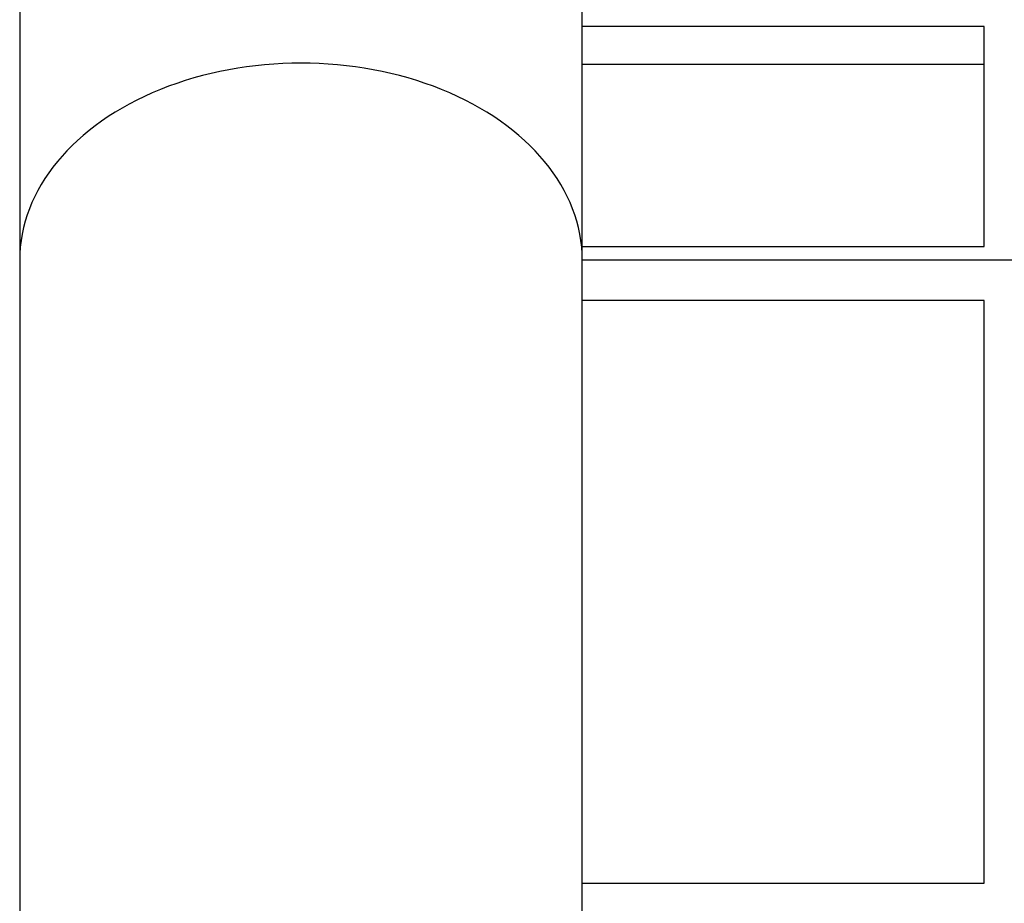
# Model space of a CAD drawing. Units: millimetres. Extents: x -112 to 42, y -99 to -23.
# Drawn here: x -112 to -105, y -68 to -63 of the extents above; entities that cross this region are included whole.
import ezdxf

# ---------------------------------------------------------------- set-up
doc = ezdxf.new("R2010")
doc.units = ezdxf.units.MM
doc.header["$LTSCALE"] = 20

msp = doc.modelspace()

# ---------------------------------------------------------------- linework, layer by layer
at = {"color": 7, "linetype": 'Continuous', "lineweight": 25}
for p, q in [((-111.5132, -24.5723), (-111.5132, -64.2223)), ((-108.0132, -64.2223), (-108.0132, -26.2496)), ((-105.5131, -62.7696), (-108.0132, -62.7696)), ((-105.5131, -64.1368), (-105.5131, -62.7696)), ((-105.5131, -63.0045), (-108.0132, -63.0045)), ((-108.0132, -64.1368), (-105.5131, -64.1368)), ((-111.5132, -64.2223), (-111.5132, -70.9934)), ((-108.0132, -70.9963), (-108.0132, -64.2223)), ((37.4869, -64.2223), (-108.0132, -64.2223)), ((-105.5131, -64.4723), (-108.0132, -64.4723)), ((-105.5131, -68.0973), (-105.5131, -64.4723)), ((-108.0132, -68.0973), (-105.5131, -68.0973))]:
    msp.add_line(p, q, dxfattribs=at)
msp.add_ellipse((-109.7632, -64.2223), major_axis=(1.75, 0), ratio=0.700208, start_param=0, end_param=3.141593, dxfattribs=at)
msp.add_ellipse((-109.7632, -64.2223), major_axis=(1.75, 0), ratio=0.700208, start_param=0, end_param=3.141593, dxfattribs=at)

doc.saveas('drawing.dxf')
